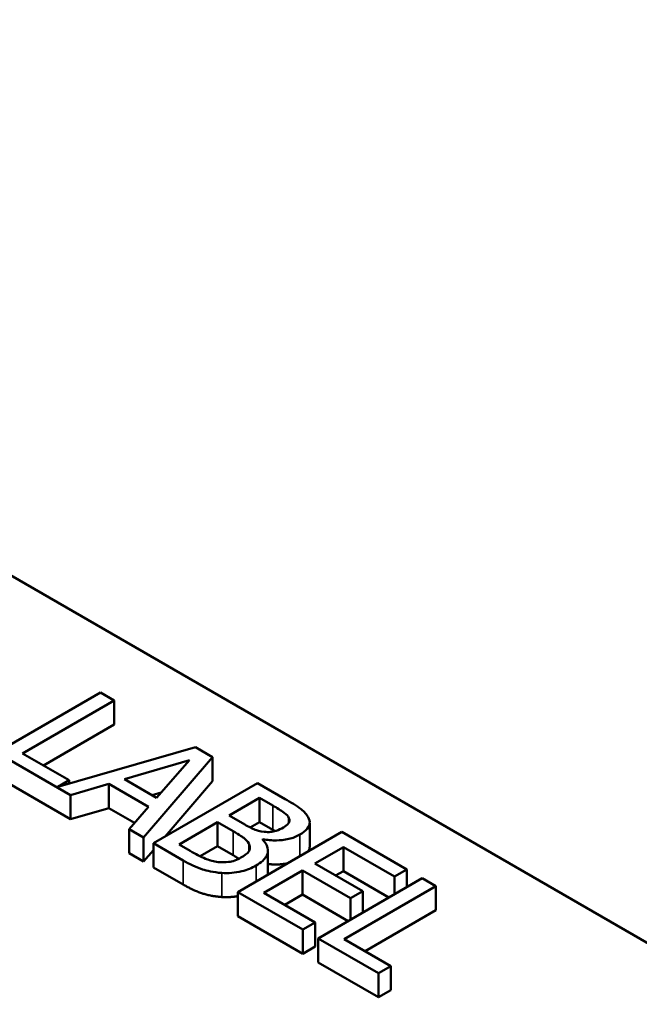
# Model space of a CAD drawing. Units: inches. Extents: x 1.5 to 64.5, y 0.7 to 50.2.
# Drawn here: x 51.1 to 52.1, y 37.3 to 39 of the extents above; entities that cross this region are included whole.
import ezdxf

# ---------------------------------------------------------------- set-up
doc = ezdxf.new("R2010")
doc.units = ezdxf.units.IN
doc.header["$LTSCALE"] = 3
doc.header["$MEASUREMENT"] = 0
doc.layers.add('Visible (ANSI)', color=7, linetype='Continuous', lineweight=50)
doc.layers.add('Visible Narrow (ANSI)', color=7, linetype='Continuous', lineweight=35)

msp = doc.modelspace()

# ---------------------------------------------------------------- linework, layer by layer
at = {"layer": 'Visible (ANSI)'}
for p, q in [((49.4153, 39.0108), (52.8235, 37.043)), ((51.2011, 37.8689), (51.0244, 37.7668)), ((51.0688, 37.7653), (51.2246, 37.8553)), ((51.2246, 37.8553), (51.2011, 37.8689)), ((51.2246, 37.8145), (51.2246, 37.8553)), ((51.2246, 37.8145), (51.1041, 37.7449)), ((51.3626, 37.7757), (51.1285, 37.7087)), ((51.3915, 37.759), (51.3626, 37.7757)), ((51.0244, 37.7668), (51.15, 37.6943)), ((51.1477, 37.7198), (51.0688, 37.7653)), ((51.242, 37.7214), (51.3524, 37.7538)), ((51.2743, 37.6225), (51.3915, 37.759)), ((51.3524, 37.7538), (51.2965, 37.6899)), ((51.3915, 37.7182), (51.3915, 37.759)), ((51.15, 37.6535), (51.0244, 37.726)), ((51.2965, 37.6899), (51.242, 37.7214)), ((51.1285, 37.7087), (51.1477, 37.7198)), ((51.1477, 37.7142), (51.1477, 37.7198)), ((51.15, 37.6943), (51.2155, 37.7136)), ((51.2155, 37.6727), (51.2155, 37.7136)), ((51.2155, 37.7136), (51.2829, 37.6746)), ((51.4679, 37.7149), (51.2911, 37.6128)), ((51.3915, 37.7182), (51.3109, 37.6243)), ((51.5147, 37.6878), (51.4679, 37.7149)), ((51.15, 37.6535), (51.15, 37.6943)), ((51.3044, 37.6989), (51.2889, 37.6943)), ((51.4196, 37.6599), (51.4713, 37.6898)), ((51.4713, 37.6898), (51.4938, 37.6768)), ((51.4713, 37.6489), (51.4713, 37.6898)), ((51.2155, 37.6727), (51.15, 37.6535)), ((51.2591, 37.6476), (51.2155, 37.6727)), ((51.2829, 37.6746), (51.2496, 37.6368)), ((51.4462, 37.6445), (51.4196, 37.6599)), ((51.5213, 37.6483), (51.5213, 37.6556)), ((51.2496, 37.596), (51.2496, 37.6368)), ((51.2496, 37.6368), (51.2743, 37.6225)), ((51.3347, 37.6108), (51.4, 37.6486)), ((51.4, 37.6486), (51.4266, 37.6332)), ((51.4, 37.6077), (51.4, 37.6486)), ((51.4713, 37.6489), (51.4552, 37.6396)), ((51.4938, 37.6359), (51.4713, 37.6489)), ((51.5565, 37.6073), (51.5565, 37.6481)), ((51.2743, 37.5817), (51.2743, 37.6225)), ((51.6111, 37.6322), (51.4344, 37.5301)), ((51.4762, 37.6194), (51.477, 37.6199)), ((51.477, 37.6186), (51.477, 37.6199)), ((51.7217, 37.5683), (51.6111, 37.6322)), ((51.2911, 37.6128), (51.3418, 37.5836)), ((51.2911, 37.572), (51.2911, 37.6128)), ((51.3537, 37.5998), (51.3347, 37.6108)), ((51.4, 37.6077), (51.3705, 37.5907)), ((51.4266, 37.5924), (51.4, 37.6077)), ((51.5653, 37.5786), (51.6137, 37.6065)), ((51.6137, 37.5657), (51.6137, 37.6065)), ((51.6137, 37.6065), (51.7008, 37.5563)), ((51.2743, 37.5817), (51.2496, 37.596)), ((51.2911, 37.6012), (51.2743, 37.5817)), ((51.4854, 37.5599), (51.4854, 37.6007)), ((51.3418, 37.5427), (51.2911, 37.572)), ((51.6465, 37.5317), (51.5653, 37.5786)), ((51.4788, 37.5286), (51.5444, 37.5665)), ((51.5444, 37.5665), (51.6256, 37.5196)), ((51.5444, 37.5257), (51.5444, 37.5665)), ((51.7475, 37.5534), (51.5707, 37.4514)), ((51.6137, 37.5657), (51.6006, 37.5582)), ((51.6912, 37.521), (51.6137, 37.5657)), ((51.7008, 37.5563), (51.7217, 37.5683)), ((51.7008, 37.5265), (51.7008, 37.5563)), ((51.7217, 37.5386), (51.7217, 37.5683)), ((51.771, 37.5399), (51.7475, 37.5534)), ((51.6151, 37.4499), (51.771, 37.5399)), ((51.771, 37.4991), (51.771, 37.5399)), ((51.4344, 37.4893), (51.4344, 37.5301)), ((51.4344, 37.5301), (51.545, 37.4663)), ((51.5659, 37.4783), (51.4788, 37.5286)), ((51.5444, 37.5257), (51.5141, 37.5082)), ((51.6219, 37.4809), (51.5444, 37.5257)), ((51.6256, 37.5196), (51.6465, 37.5317)), ((51.6465, 37.4951), (51.6465, 37.5317)), ((51.6256, 37.4831), (51.6256, 37.5196)), ((51.545, 37.4254), (51.4344, 37.4893)), ((51.771, 37.4991), (51.6505, 37.4295)), ((51.545, 37.4663), (51.5659, 37.4783)), ((51.5659, 37.4375), (51.5659, 37.4783)), ((51.545, 37.4254), (51.545, 37.4663)), ((51.5659, 37.4375), (51.545, 37.4254)), ((51.5707, 37.4514), (51.6732, 37.3922)), ((51.5707, 37.4106), (51.5707, 37.4514)), ((51.6941, 37.4043), (51.6151, 37.4499)), ((51.6732, 37.3514), (51.5707, 37.4106)), ((51.6732, 37.3922), (51.6941, 37.4043)), ((51.6941, 37.3635), (51.6941, 37.4043)), ((51.6732, 37.3514), (51.6732, 37.3922)), ((51.6941, 37.3635), (51.6732, 37.3514))]:
    msp.add_line(p, q, dxfattribs=at)
for points, degree, knots in [([(51.554, 37.6569), (51.5514, 37.662), (51.5474, 37.6666), (51.5337, 37.6769), (51.5242, 37.6824), (51.5147, 37.6878)], 3, [-0.1714445, -0.1714445, -0.1714445, -0.1714445, -0.101982, -0.101982, 0, 0, 0, 0]), ([(51.4938, 37.6768), (51.5006, 37.6729), (51.5074, 37.6689), (51.5169, 37.6619), (51.5197, 37.6589), (51.5213, 37.6556)], 3, [-0.1181889, -0.1181889, -0.1181889, -0.1181889, -0.0452274, -0.0452274, 0, 0, 0, 0]), ([(51.5213, 37.6556), (51.522, 37.6541), (51.5223, 37.6526), (51.522, 37.6493), (51.5211, 37.6479), (51.5184, 37.6441), (51.5154, 37.6418), (51.5119, 37.6397)], 3, [-0.06713504, -0.06713504, -0.06713504, -0.06713504, -0.05372874, -0.05372874, -0.0380452, -0.0380452, 0, 0, 0, 0]), ([(51.5396, 37.6275), (51.5446, 37.6303), (51.5489, 37.6336), (51.5553, 37.6412), (51.5561, 37.6443), (51.5569, 37.6497), (51.5559, 37.6534), (51.554, 37.6569)], 3, [-0.09263001, -0.09263001, -0.09263001, -0.09263001, -0.07150701, -0.07150701, -0.04871217, -0.04871217, 0, 0, 0, 0]), ([(51.4792, 37.6323), (51.4715, 37.6332), (51.4667, 37.6347), (51.459, 37.6375), (51.4529, 37.6407), (51.4462, 37.6445)], 3, [-0.1175554, -0.1175554, -0.1175554, -0.1175554, -0.0713546, -0.0713546, 0, 0, 0, 0]), ([(51.5119, 37.6397), (51.5082, 37.6376), (51.504, 37.6356), (51.4956, 37.6328), (51.4925, 37.6323), (51.4865, 37.6317), (51.4828, 37.6318), (51.4792, 37.6323)], 3, [-0.0672613, -0.0672613, -0.0672613, -0.0672613, -0.04649044, -0.04649044, -0.02829868, -0.02829868, 0, 0, 0, 0]), ([(51.4266, 37.6332), (51.4381, 37.6266), (51.4425, 37.6234), (51.4482, 37.6191), (51.4511, 37.616), (51.453, 37.6127)], 3, [-0.07155285, -0.07155285, -0.07155285, -0.07155285, -0.04637894, -0.04637894, 0, 0, 0, 0]), ([(51.477, 37.6199), (51.4845, 37.6184), (51.4923, 37.6176), (51.5058, 37.6178), (51.5131, 37.6183), (51.528, 37.6218), (51.5342, 37.6243), (51.5396, 37.6275)], 3, [-0.214654, -0.214654, -0.214654, -0.214654, -0.1227313, -0.1227313, -0.058466, -0.058466, 0, 0, 0, 0]), ([(51.453, 37.6127), (51.4542, 37.6103), (51.4551, 37.6078), (51.4551, 37.6023), (51.4539, 37.6004), (51.4503, 37.5953), (51.4454, 37.5917), (51.4398, 37.5885)], 3, [-0.09705092, -0.09705092, -0.09705092, -0.09705092, -0.08023623, -0.08023623, -0.06035565, -0.06035565, 0, 0, 0, 0]), ([(51.4653, 37.575), (51.4696, 37.5775), (51.4735, 37.5802), (51.4797, 37.586), (51.482, 37.589), (51.4852, 37.5959), (51.486, 37.6003), (51.4838, 37.6101), (51.4806, 37.615), (51.4762, 37.6194)], 3, [-0.2420841, -0.2420841, -0.2420841, -0.2420841, -0.18458, -0.18458, -0.1316331, -0.1316331, -0.0681717, -0.0681717, 0, 0, 0, 0]), ([(51.5565, 37.6073), (51.5565, 37.6037), (51.5544, 37.5998), (51.554, 37.5992)], 2, [0.5423729, 0.5423729, 0.5423729, 1, 1.0802708, 1.0802708, 1.0802708]), ([(51.4013, 37.581), (51.3974, 37.5814), (51.3937, 37.5821), (51.385, 37.5844), (51.3813, 37.5859), (51.3714, 37.59), (51.3621, 37.595), (51.3537, 37.5998)], 3, [-0.1236077, -0.1236077, -0.1236077, -0.1236077, -0.1097926, -0.1097926, -0.0901693, -0.0901693, 0, 0, 0, 0]), ([(51.4398, 37.5885), (51.4366, 37.5867), (51.4331, 37.5849), (51.4254, 37.5822), (51.4221, 37.5815), (51.4131, 37.5804), (51.4071, 37.5804), (51.4013, 37.581)], 3, [-0.09609737, -0.09609737, -0.09609737, -0.09609737, -0.07032406, -0.07032406, -0.04489809, -0.04489809, 0, 0, 0, 0]), ([(51.3418, 37.5836), (51.3521, 37.5776), (51.3634, 37.572), (51.3819, 37.5661), (51.3924, 37.5635), (51.407, 37.5625)], 3, [-0.2818063, -0.2818063, -0.2818063, -0.2818063, -0.1121049, -0.1121049, 0, 0, 0, 0]), ([(51.407, 37.5625), (51.4127, 37.5621), (51.4184, 37.5621), (51.4292, 37.563), (51.4352, 37.5639), (51.4503, 37.5675), (51.4583, 37.5709), (51.4653, 37.575)], 3, [-0.1800228, -0.1800228, -0.1800228, -0.1800228, -0.1248077, -0.1248077, -0.0752891, -0.0752891, 0, 0, 0, 0]), ([(51.5187, 37.5788), (51.5148, 37.578), (51.4983, 37.5761), (51.4854, 37.5777)], 2, [0.748912, 0.748912, 0.748912, 1, 1.754383, 1.754383, 1.754383])]:
    msp.add_open_spline(points, degree=degree, knots=knots, dxfattribs=at)
for points in [[(51.4979, 37.6336), (51.4959, 37.6347), (51.4938, 37.6359)], [(51.4362, 37.5866), (51.4321, 37.5892), (51.4266, 37.5924)], [(51.4854, 37.5599), (51.4854, 37.5598), (51.4854, 37.5596)], [(51.407, 37.5216), (51.3892, 37.523), (51.3599, 37.5323), (51.3418, 37.5427)], [(51.4344, 37.5231), (51.4206, 37.5207), (51.407, 37.5216)]]:
    msp.add_open_spline(points, degree=2, dxfattribs=at)
at = {"layer": 'Visible Narrow (ANSI)'}
for p, q in [((51.4938, 37.6359), (51.4938, 37.6768)), ((51.4266, 37.5924), (51.4266, 37.6332)), ((51.5396, 37.5909), (51.5396, 37.6275)), ((51.453, 37.5991), (51.453, 37.6127)), ((51.3418, 37.5427), (51.3418, 37.5836)), ((51.4653, 37.548), (51.4653, 37.575)), ((51.407, 37.5216), (51.407, 37.5625))]:
    msp.add_line(p, q, dxfattribs=at)

doc.saveas('drawing.dxf')
